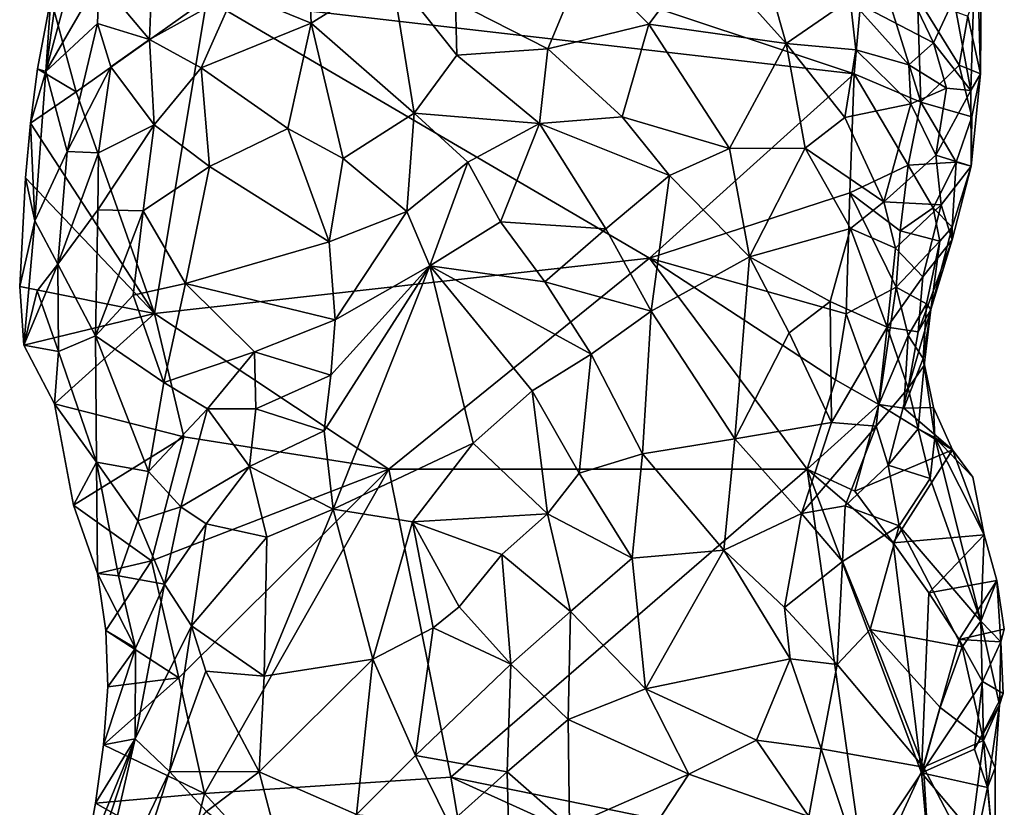
# Model space of a CAD drawing. Units: metres. Extents: x 29.1 to 30.2, y -11.7 to 12.4.
# Drawn here: x 29.4 to 29.8, y 4.4 to 4.7 of the extents above; entities that cross this region are included whole.
import ezdxf

# ---------------------------------------------------------------- set-up
doc = ezdxf.new("R2010")
doc.units = ezdxf.units.M

msp = doc.modelspace()

# ---------------------------------------------------------------- linework, layer by layer
at = {"layer": '1'}
for points in [[(29.39039, 4.74062, -1.54616), (29.38812, 4.70767, -1.49897), (29.39969, 4.79128, -1.51946)], [(29.39969, 4.79128, -1.51946), (29.38812, 4.70767, -1.49897), (29.40316, 4.76299, -1.47156)], [(29.46037, 4.74035, -1.55746), (29.52001, 4.78365, -1.56503), (29.75099, 4.70654, -1.58221)], [(29.75099, 4.70654, -1.58221), (29.52001, 4.78365, -1.56503), (29.75686, 4.77103, -1.58076)], [(29.79572, 4.74026, -1.48745), (29.80333, 4.6991, -1.49855), (29.80586, 4.77814, -1.53264)], [(29.80586, 4.77814, -1.53264), (29.80333, 4.6991, -1.49855), (29.80777, 4.70659, -1.52713)], [(29.80586, 4.77814, -1.53264), (29.80777, 4.70659, -1.52713), (29.80806, 4.74807, -1.54405)], [(29.75099, 4.70654, -1.58221), (29.75686, 4.77103, -1.58076), (29.78089, 4.69388, -1.57669)], [(29.78089, 4.69388, -1.57669), (29.75686, 4.77103, -1.58076), (29.77944, 4.74094, -1.57861)], [(29.40316, 4.76299, -1.47156), (29.38812, 4.70767, -1.49897), (29.41201, 4.74898, -1.44695)], [(29.41201, 4.74898, -1.44695), (29.43466, 4.72201, -1.41756), (29.43624, 4.76106, -1.41719)], [(29.43624, 4.76106, -1.41719), (29.43466, 4.72201, -1.41756), (29.47297, 4.74348, -1.3908)], [(29.63013, 4.75775, -1.40077), (29.65881, 4.7289, -1.40717), (29.68334, 4.76163, -1.41953)], [(29.68334, 4.76163, -1.41953), (29.65881, 4.7289, -1.40717), (29.72054, 4.72015, -1.4166)], [(29.70792, 4.76453, -1.42919), (29.68334, 4.76163, -1.41953), (29.72054, 4.72015, -1.4166)], [(29.70792, 4.76453, -1.42919), (29.72054, 4.72015, -1.4166), (29.74929, 4.74015, -1.43722)], [(29.47297, 4.74348, -1.3908), (29.50725, 4.72933, -1.3825), (29.50595, 4.75986, -1.37629)], [(29.50595, 4.75986, -1.37629), (29.50725, 4.72933, -1.3825), (29.54329, 4.75191, -1.37513)], [(29.63013, 4.75775, -1.40077), (29.57206, 4.73899, -1.38515), (29.61354, 4.71777, -1.39893)], [(29.63013, 4.75775, -1.40077), (29.61354, 4.71777, -1.39893), (29.65881, 4.7289, -1.40717)], [(29.76876, 4.75816, -1.45948), (29.74929, 4.74015, -1.43722), (29.78668, 4.72052, -1.46761)], [(29.76876, 4.75816, -1.45948), (29.78668, 4.72052, -1.46761), (29.79572, 4.74026, -1.48745)], [(29.54329, 4.75191, -1.37513), (29.50725, 4.72933, -1.3825), (29.55344, 4.68886, -1.39567)], [(29.54329, 4.75191, -1.37513), (29.55344, 4.68886, -1.39567), (29.57265, 4.71497, -1.39258)], [(29.57206, 4.73899, -1.38515), (29.54329, 4.75191, -1.37513), (29.57265, 4.71497, -1.39258)], [(29.38812, 4.70767, -1.49897), (29.41126, 4.72924, -1.44501), (29.41201, 4.74898, -1.44695)], [(29.41201, 4.74898, -1.44695), (29.41126, 4.72924, -1.44501), (29.43466, 4.72201, -1.41756)], [(29.80777, 4.70659, -1.52713), (29.802, 4.7325, -1.56471), (29.80806, 4.74807, -1.54405)], [(29.43466, 4.72201, -1.41756), (29.45791, 4.70923, -1.40304), (29.47297, 4.74348, -1.3908)], [(29.47297, 4.74348, -1.3908), (29.45791, 4.70923, -1.40304), (29.50725, 4.72933, -1.3825)], [(29.39039, 4.74062, -1.54616), (29.38438, 4.70889, -1.54257), (29.38812, 4.70767, -1.49897)], [(29.38438, 4.70889, -1.54257), (29.39039, 4.74062, -1.54616), (29.40175, 4.69857, -1.54856)], [(29.40175, 4.69857, -1.54856), (29.39039, 4.74062, -1.54616), (29.46037, 4.74035, -1.55746)], [(29.43692, 4.599, -1.55185), (29.40175, 4.69857, -1.54856), (29.46037, 4.74035, -1.55746)], [(29.43692, 4.599, -1.55185), (29.46037, 4.74035, -1.55746), (29.6591, 4.62387, -1.57229)], [(29.6591, 4.62387, -1.57229), (29.46037, 4.74035, -1.55746), (29.75099, 4.70654, -1.58221)], [(29.57206, 4.73899, -1.38515), (29.57265, 4.71497, -1.39258), (29.61354, 4.71777, -1.39893)], [(29.72054, 4.72015, -1.4166), (29.75183, 4.71734, -1.43201), (29.74929, 4.74015, -1.43722)], [(29.74929, 4.74015, -1.43722), (29.75183, 4.71734, -1.43201), (29.77561, 4.71058, -1.45102)], [(29.74929, 4.74015, -1.43722), (29.77561, 4.71058, -1.45102), (29.78668, 4.72052, -1.46761)], [(29.78089, 4.69388, -1.57669), (29.77944, 4.74094, -1.57861), (29.79822, 4.7105, -1.56888)], [(29.79822, 4.7105, -1.56888), (29.77944, 4.74094, -1.57861), (29.802, 4.7325, -1.56471)], [(29.79572, 4.74026, -1.48745), (29.78668, 4.72052, -1.46761), (29.80333, 4.6991, -1.49855)], [(29.79822, 4.7105, -1.56888), (29.802, 4.7325, -1.56471), (29.80777, 4.70659, -1.52713)], [(29.38812, 4.70767, -1.49897), (29.39766, 4.67178, -1.46941), (29.41126, 4.72924, -1.44501)], [(29.41126, 4.72924, -1.44501), (29.39766, 4.67178, -1.46941), (29.41729, 4.70971, -1.43682)], [(29.41126, 4.72924, -1.44501), (29.41729, 4.70971, -1.43682), (29.43466, 4.72201, -1.41756)], [(29.50725, 4.72933, -1.3825), (29.45791, 4.70923, -1.40304), (29.49675, 4.68208, -1.39917)], [(29.49675, 4.68208, -1.39917), (29.5216, 4.66851, -1.40057), (29.50725, 4.72933, -1.3825)], [(29.55344, 4.68886, -1.39567), (29.50725, 4.72933, -1.3825), (29.5216, 4.66851, -1.40057)], [(29.61354, 4.71777, -1.39893), (29.64682, 4.68726, -1.39468), (29.65881, 4.7289, -1.40717)], [(29.64682, 4.68726, -1.39468), (29.69512, 4.67309, -1.39463), (29.65881, 4.7289, -1.40717)], [(29.65881, 4.7289, -1.40717), (29.69512, 4.67309, -1.39463), (29.72054, 4.72015, -1.4166)], [(29.41729, 4.70971, -1.43682), (29.43682, 4.68368, -1.42035), (29.43466, 4.72201, -1.41756)], [(29.43466, 4.72201, -1.41756), (29.43682, 4.68368, -1.42035), (29.45791, 4.70923, -1.40304)], [(29.60969, 4.68425, -1.39617), (29.61354, 4.71777, -1.39893), (29.57265, 4.71497, -1.39258)], [(29.60969, 4.68425, -1.39617), (29.64682, 4.68726, -1.39468), (29.61354, 4.71777, -1.39893)], [(29.69512, 4.67309, -1.39463), (29.72897, 4.67325, -1.40717), (29.72054, 4.72015, -1.4166)], [(29.74687, 4.68699, -1.42083), (29.75183, 4.71734, -1.43201), (29.72054, 4.72015, -1.4166)], [(29.72897, 4.67325, -1.40717), (29.74687, 4.68699, -1.42083), (29.72054, 4.72015, -1.4166)], [(29.77653, 4.69312, -1.44766), (29.75183, 4.71734, -1.43201), (29.74687, 4.68699, -1.42083)], [(29.75183, 4.71734, -1.43201), (29.77653, 4.69312, -1.44766), (29.77561, 4.71058, -1.45102)], [(29.78668, 4.72052, -1.46761), (29.77561, 4.71058, -1.45102), (29.79253, 4.70016, -1.47314)], [(29.78668, 4.72052, -1.46761), (29.79253, 4.70016, -1.47314), (29.80333, 4.6991, -1.49855)], [(29.57265, 4.71497, -1.39258), (29.55344, 4.68886, -1.39567), (29.60969, 4.68425, -1.39617)], [(29.38121, 4.68444, -1.54059), (29.38812, 4.70767, -1.49897), (29.38438, 4.70889, -1.54257)], [(29.38121, 4.68444, -1.54059), (29.38438, 4.70889, -1.54257), (29.40175, 4.69857, -1.54856)], [(29.39766, 4.67178, -1.46941), (29.41175, 4.67108, -1.44624), (29.41729, 4.70971, -1.43682)], [(29.41729, 4.70971, -1.43682), (29.41175, 4.67108, -1.44624), (29.43682, 4.68368, -1.42035)], [(29.43682, 4.68368, -1.42035), (29.46155, 4.66497, -1.41195), (29.45791, 4.70923, -1.40304)], [(29.45791, 4.70923, -1.40304), (29.46155, 4.66497, -1.41195), (29.49675, 4.68208, -1.39917)], [(29.77561, 4.71058, -1.45102), (29.77653, 4.69312, -1.44766), (29.79253, 4.70016, -1.47314)], [(29.80381, 4.68732, -1.55173), (29.78089, 4.69388, -1.57669), (29.79822, 4.7105, -1.56888)], [(29.80381, 4.68732, -1.55173), (29.79822, 4.7105, -1.56888), (29.80777, 4.70659, -1.52713)], [(29.38121, 4.68444, -1.54059), (29.38315, 4.6406, -1.51071), (29.38812, 4.70767, -1.49897)], [(29.38315, 4.6406, -1.51071), (29.39766, 4.67178, -1.46941), (29.38812, 4.70767, -1.49897)], [(29.74913, 4.65314, -1.5795), (29.6591, 4.62387, -1.57229), (29.75099, 4.70654, -1.58221)], [(29.77523, 4.66556, -1.57547), (29.74913, 4.65314, -1.5795), (29.75099, 4.70654, -1.58221)], [(29.77523, 4.66556, -1.57547), (29.75099, 4.70654, -1.58221), (29.78089, 4.69388, -1.57669)], [(29.80333, 4.6991, -1.49855), (29.8035, 4.66515, -1.51705), (29.80777, 4.70659, -1.52713)], [(29.80777, 4.70659, -1.52713), (29.8035, 4.66515, -1.51705), (29.80381, 4.68732, -1.55173)], [(29.77653, 4.69312, -1.44766), (29.78772, 4.67011, -1.46195), (29.79253, 4.70016, -1.47314)], [(29.78772, 4.67011, -1.46195), (29.80333, 4.6991, -1.49855), (29.79253, 4.70016, -1.47314)], [(29.78772, 4.67011, -1.46195), (29.8035, 4.66515, -1.51705), (29.80333, 4.6991, -1.49855)], [(29.43692, 4.599, -1.55185), (29.38121, 4.68444, -1.54059), (29.40175, 4.69857, -1.54856)], [(29.77653, 4.69312, -1.44766), (29.74687, 4.68699, -1.42083), (29.7644, 4.64912, -1.42928)], [(29.78772, 4.67011, -1.46195), (29.77653, 4.69312, -1.44766), (29.7644, 4.64912, -1.42928)], [(29.79685, 4.66693, -1.55816), (29.77523, 4.66556, -1.57547), (29.78089, 4.69388, -1.57669)], [(29.80381, 4.68732, -1.55173), (29.79685, 4.66693, -1.55816), (29.78089, 4.69388, -1.57669)], [(29.5216, 4.66851, -1.40057), (29.5502, 4.64478, -1.39952), (29.55344, 4.68886, -1.39567)], [(29.5502, 4.64478, -1.39952), (29.57752, 4.6669, -1.3959), (29.55344, 4.68886, -1.39567)], [(29.57752, 4.6669, -1.3959), (29.60969, 4.68425, -1.39617), (29.55344, 4.68886, -1.39567)], [(29.64682, 4.68726, -1.39468), (29.60969, 4.68425, -1.39617), (29.66805, 4.66101, -1.38698)], [(29.64682, 4.68726, -1.39468), (29.66805, 4.66101, -1.38698), (29.69512, 4.67309, -1.39463)], [(29.74687, 4.68699, -1.42083), (29.72897, 4.67325, -1.40717), (29.7644, 4.64912, -1.42928)], [(29.79685, 4.66693, -1.55816), (29.80381, 4.68732, -1.55173), (29.8035, 4.66515, -1.51705)], [(29.38121, 4.68444, -1.54059), (29.379, 4.65995, -1.5397), (29.38315, 4.6406, -1.51071)], [(29.379, 4.65995, -1.5397), (29.38121, 4.68444, -1.54059), (29.43692, 4.599, -1.55185)], [(29.41175, 4.67108, -1.44624), (29.41148, 4.64559, -1.45117), (29.43682, 4.68368, -1.42035)], [(29.43682, 4.68368, -1.42035), (29.41148, 4.64559, -1.45117), (29.43183, 4.64504, -1.43186)], [(29.43682, 4.68368, -1.42035), (29.43183, 4.64504, -1.43186), (29.46155, 4.66497, -1.41195)], [(29.49675, 4.68208, -1.39917), (29.46155, 4.66497, -1.41195), (29.51537, 4.63119, -1.4068)], [(29.49675, 4.68208, -1.39917), (29.51537, 4.63119, -1.4068), (29.5216, 4.66851, -1.40057)], [(29.57752, 4.6669, -1.3959), (29.59232, 4.64018, -1.38898), (29.60969, 4.68425, -1.39617)], [(29.60969, 4.68425, -1.39617), (29.59232, 4.64018, -1.38898), (29.63952, 4.63691, -1.37955)], [(29.60969, 4.68425, -1.39617), (29.63952, 4.63691, -1.37955), (29.66805, 4.66101, -1.38698)], [(29.66805, 4.66101, -1.38698), (29.70405, 4.62447, -1.38593), (29.69512, 4.67309, -1.39463)], [(29.69512, 4.67309, -1.39463), (29.70405, 4.62447, -1.38593), (29.72897, 4.67325, -1.40717)], [(29.72897, 4.67325, -1.40717), (29.70405, 4.62447, -1.38593), (29.74934, 4.63706, -1.41466)], [(29.72897, 4.67325, -1.40717), (29.74934, 4.63706, -1.41466), (29.7644, 4.64912, -1.42928)], [(29.39766, 4.67178, -1.46941), (29.38315, 4.6406, -1.51071), (29.3935, 4.62114, -1.48667)], [(29.39766, 4.67178, -1.46941), (29.3935, 4.62114, -1.48667), (29.41175, 4.67108, -1.44624)], [(29.41175, 4.67108, -1.44624), (29.3935, 4.62114, -1.48667), (29.41148, 4.64559, -1.45117)], [(29.5216, 4.66851, -1.40057), (29.51537, 4.63119, -1.4068), (29.5502, 4.64478, -1.39952)], [(29.79004, 4.64777, -1.46906), (29.78772, 4.67011, -1.46195), (29.7644, 4.64912, -1.42928)], [(29.78772, 4.67011, -1.46195), (29.79004, 4.64777, -1.46906), (29.8035, 4.66515, -1.51705)], [(29.43183, 4.64504, -1.43186), (29.45084, 4.61237, -1.43167), (29.46155, 4.66497, -1.41195)], [(29.46155, 4.66497, -1.41195), (29.45084, 4.61237, -1.43167), (29.51537, 4.63119, -1.4068)], [(29.5502, 4.64478, -1.39952), (29.56054, 4.62041, -1.39298), (29.57752, 4.6669, -1.3959)], [(29.57752, 4.6669, -1.3959), (29.56054, 4.62041, -1.39298), (29.59232, 4.64018, -1.38898)], [(29.77174, 4.63615, -1.57252), (29.74913, 4.65314, -1.5795), (29.77523, 4.66556, -1.57547)], [(29.77174, 4.63615, -1.57252), (29.77523, 4.66556, -1.57547), (29.78652, 4.64645, -1.56341)], [(29.78652, 4.64645, -1.56341), (29.77523, 4.66556, -1.57547), (29.79685, 4.66693, -1.55816)], [(29.78652, 4.64645, -1.56341), (29.79685, 4.66693, -1.55816), (29.79499, 4.63776, -1.53961)], [(29.79004, 4.64777, -1.46906), (29.79499, 4.63201, -1.50598), (29.8035, 4.66515, -1.51705)], [(29.79499, 4.63776, -1.53961), (29.79685, 4.66693, -1.55816), (29.8035, 4.66515, -1.51705)], [(29.79499, 4.63201, -1.50598), (29.79499, 4.63776, -1.53961), (29.8035, 4.66515, -1.51705)], [(29.379, 4.65995, -1.5397), (29.3764, 4.61112, -1.54207), (29.38315, 4.6406, -1.51071)], [(29.3764, 4.61112, -1.54207), (29.379, 4.65995, -1.5397), (29.43692, 4.599, -1.55185)], [(29.63952, 4.63691, -1.37955), (29.65987, 4.60001, -1.37044), (29.66805, 4.66101, -1.38698)], [(29.66805, 4.66101, -1.38698), (29.65987, 4.60001, -1.37044), (29.70405, 4.62447, -1.38593)], [(29.74737, 4.59877, -1.57629), (29.6591, 4.62387, -1.57229), (29.74913, 4.65314, -1.5795)], [(29.74737, 4.59877, -1.57629), (29.74913, 4.65314, -1.5795), (29.76994, 4.6108, -1.57144)], [(29.76994, 4.6108, -1.57144), (29.74913, 4.65314, -1.5795), (29.77174, 4.63615, -1.57252)], [(29.74934, 4.63706, -1.41466), (29.76965, 4.62823, -1.43511), (29.7644, 4.64912, -1.42928)], [(29.76965, 4.62823, -1.43511), (29.79004, 4.64777, -1.46906), (29.7644, 4.64912, -1.42928)], [(29.76965, 4.62823, -1.43511), (29.78185, 4.61548, -1.45945), (29.79004, 4.64777, -1.46906)], [(29.77174, 4.63615, -1.57252), (29.78652, 4.64645, -1.56341), (29.78947, 4.63142, -1.55273)], [(29.79004, 4.64777, -1.46906), (29.78185, 4.61548, -1.45945), (29.79499, 4.63201, -1.50598)], [(29.78947, 4.63142, -1.55273), (29.78652, 4.64645, -1.56341), (29.79499, 4.63776, -1.53961)], [(29.41148, 4.64559, -1.45117), (29.3935, 4.62114, -1.48667), (29.41045, 4.58897, -1.47117)], [(29.41148, 4.64559, -1.45117), (29.41045, 4.58897, -1.47117), (29.43183, 4.64504, -1.43186)], [(29.43183, 4.64504, -1.43186), (29.41045, 4.58897, -1.47117), (29.42727, 4.60724, -1.44746)], [(29.43183, 4.64504, -1.43186), (29.42727, 4.60724, -1.44746), (29.45084, 4.61237, -1.43167)], [(29.51537, 4.63119, -1.4068), (29.51798, 4.59614, -1.4066), (29.5502, 4.64478, -1.39952)], [(29.51798, 4.59614, -1.4066), (29.56054, 4.62041, -1.39298), (29.5502, 4.64478, -1.39952)], [(29.38315, 4.6406, -1.51071), (29.3764, 4.61112, -1.54207), (29.37827, 4.58467, -1.54068)], [(29.37827, 4.58467, -1.54068), (29.3935, 4.62114, -1.48667), (29.38315, 4.6406, -1.51071)], [(29.59232, 4.64018, -1.38898), (29.56054, 4.62041, -1.39298), (29.61218, 4.61321, -1.37531)], [(29.59232, 4.64018, -1.38898), (29.61218, 4.61321, -1.37531), (29.63952, 4.63691, -1.37955)], [(29.70405, 4.62447, -1.38593), (29.74026, 4.60439, -1.40543), (29.74934, 4.63706, -1.41466)], [(29.74934, 4.63706, -1.41466), (29.74026, 4.60439, -1.40543), (29.76579, 4.59277, -1.43288)], [(29.76965, 4.62823, -1.43511), (29.74934, 4.63706, -1.41466), (29.76579, 4.59277, -1.43288)], [(29.78546, 4.60078, -1.51227), (29.78947, 4.63142, -1.55273), (29.79499, 4.63776, -1.53961)], [(29.79499, 4.63201, -1.50598), (29.78546, 4.60078, -1.51227), (29.79499, 4.63776, -1.53961)], [(29.63952, 4.63691, -1.37955), (29.61218, 4.61321, -1.37531), (29.65987, 4.60001, -1.37044)], [(29.76994, 4.6108, -1.57144), (29.77174, 4.63615, -1.57252), (29.78947, 4.63142, -1.55273)], [(29.45084, 4.61237, -1.43167), (29.51798, 4.59614, -1.4066), (29.51537, 4.63119, -1.4068)], [(29.76965, 4.62823, -1.43511), (29.76579, 4.59277, -1.43288), (29.78185, 4.61548, -1.45945)], [(29.76994, 4.6108, -1.57144), (29.78947, 4.63142, -1.55273), (29.78351, 4.60325, -1.5516)], [(29.78185, 4.61548, -1.45945), (29.7798, 4.59069, -1.46856), (29.79499, 4.63201, -1.50598)], [(29.7798, 4.59069, -1.46856), (29.78546, 4.60078, -1.51227), (29.79499, 4.63201, -1.50598)], [(29.78351, 4.60325, -1.5516), (29.78947, 4.63142, -1.55273), (29.78546, 4.60078, -1.51227)], [(29.54213, 4.52904, -1.56391), (29.43692, 4.599, -1.55185), (29.6591, 4.62387, -1.57229)], [(29.54213, 4.52904, -1.56391), (29.6591, 4.62387, -1.57229), (29.72999, 4.52906, -1.57536)], [(29.72999, 4.52906, -1.57536), (29.6591, 4.62387, -1.57229), (29.74265, 4.56917, -1.57608)], [(29.74265, 4.56917, -1.57608), (29.6591, 4.62387, -1.57229), (29.74737, 4.59877, -1.57629)], [(29.65987, 4.60001, -1.37044), (29.69742, 4.5427, -1.37633), (29.70405, 4.62447, -1.38593)], [(29.70405, 4.62447, -1.38593), (29.69742, 4.5427, -1.37633), (29.72183, 4.59032, -1.39231)], [(29.70405, 4.62447, -1.38593), (29.72183, 4.59032, -1.39231), (29.74026, 4.60439, -1.40543)], [(29.37827, 4.58467, -1.54068), (29.38424, 4.60918, -1.51202), (29.3935, 4.62114, -1.48667)], [(29.3935, 4.62114, -1.48667), (29.38424, 4.60918, -1.51202), (29.39385, 4.58192, -1.49989)], [(29.3935, 4.62114, -1.48667), (29.39385, 4.58192, -1.49989), (29.41045, 4.58897, -1.47117)], [(29.51606, 4.57128, -1.40359), (29.51314, 4.54627, -1.39707), (29.56054, 4.62041, -1.39298)], [(29.51314, 4.54627, -1.39707), (29.51716, 4.51114, -1.38013), (29.56054, 4.62041, -1.39298)], [(29.51798, 4.59614, -1.4066), (29.51606, 4.57128, -1.40359), (29.56054, 4.62041, -1.39298)], [(29.56054, 4.62041, -1.39298), (29.51716, 4.51114, -1.38013), (29.58002, 4.54076, -1.36278)], [(29.56054, 4.62041, -1.39298), (29.58002, 4.54076, -1.36278), (29.60651, 4.56418, -1.36273)], [(29.56054, 4.62041, -1.39298), (29.60651, 4.56418, -1.36273), (29.63292, 4.58067, -1.36427)], [(29.61218, 4.61321, -1.37531), (29.56054, 4.62041, -1.39298), (29.63292, 4.58067, -1.36427)], [(29.76579, 4.59277, -1.43288), (29.7798, 4.59069, -1.46856), (29.78185, 4.61548, -1.45945)], [(29.3764, 4.61112, -1.54207), (29.43692, 4.599, -1.55185), (29.37827, 4.58467, -1.54068)], [(29.45084, 4.61237, -1.43167), (29.42727, 4.60724, -1.44746), (29.4411, 4.5679, -1.45148)], [(29.45084, 4.61237, -1.43167), (29.4411, 4.5679, -1.45148), (29.48187, 4.58181, -1.42501)], [(29.45084, 4.61237, -1.43167), (29.48187, 4.58181, -1.42501), (29.51798, 4.59614, -1.4066)], [(29.61218, 4.61321, -1.37531), (29.63292, 4.58067, -1.36427), (29.65987, 4.60001, -1.37044)], [(29.76207, 4.55807, -1.57166), (29.74737, 4.59877, -1.57629), (29.76994, 4.6108, -1.57144)], [(29.76207, 4.55807, -1.57166), (29.76994, 4.6108, -1.57144), (29.77523, 4.58913, -1.56416)], [(29.77523, 4.58913, -1.56416), (29.76994, 4.6108, -1.57144), (29.78351, 4.60325, -1.5516)], [(29.38424, 4.60918, -1.51202), (29.37827, 4.58467, -1.54068), (29.39385, 4.58192, -1.49989)], [(29.42727, 4.60724, -1.44746), (29.41045, 4.58897, -1.47117), (29.4411, 4.5679, -1.45148)], [(29.74026, 4.60439, -1.40543), (29.72183, 4.59032, -1.39231), (29.74087, 4.55002, -1.41015)], [(29.74026, 4.60439, -1.40543), (29.74087, 4.55002, -1.41015), (29.76579, 4.59277, -1.43288)], [(29.78202, 4.57881, -1.54062), (29.77523, 4.58913, -1.56416), (29.78351, 4.60325, -1.5516)], [(29.78202, 4.57881, -1.54062), (29.78351, 4.60325, -1.5516), (29.78546, 4.60078, -1.51227)], [(29.43692, 4.599, -1.55185), (29.39197, 4.55843, -1.51859), (29.37827, 4.58467, -1.54068)], [(29.43692, 4.599, -1.55185), (29.45015, 4.54363, -1.55209), (29.39197, 4.55843, -1.51859)], [(29.45015, 4.54363, -1.55209), (29.43692, 4.599, -1.55185), (29.54213, 4.52904, -1.56391)], [(29.63292, 4.58067, -1.36427), (29.65597, 4.53599, -1.36196), (29.65987, 4.60001, -1.37044)], [(29.65987, 4.60001, -1.37044), (29.65597, 4.53599, -1.36196), (29.69742, 4.5427, -1.37633)], [(29.74265, 4.56917, -1.57608), (29.74737, 4.59877, -1.57629), (29.76207, 4.55807, -1.57166)], [(29.7798, 4.59069, -1.46856), (29.77524, 4.56544, -1.47866), (29.78546, 4.60078, -1.51227)], [(29.77524, 4.56544, -1.47866), (29.78241, 4.57567, -1.51867), (29.78546, 4.60078, -1.51227)], [(29.78241, 4.57567, -1.51867), (29.78202, 4.57881, -1.54062), (29.78546, 4.60078, -1.51227)], [(29.48187, 4.58181, -1.42501), (29.51606, 4.57128, -1.40359), (29.51798, 4.59614, -1.4066)], [(29.76085, 4.5484, -1.4424), (29.76579, 4.59277, -1.43288), (29.74087, 4.55002, -1.41015)], [(29.76579, 4.59277, -1.43288), (29.76085, 4.5484, -1.4424), (29.77524, 4.56544, -1.47866)], [(29.76579, 4.59277, -1.43288), (29.77524, 4.56544, -1.47866), (29.7798, 4.59069, -1.46856)], [(29.39385, 4.58192, -1.49989), (29.41085, 4.53224, -1.5014), (29.41045, 4.58897, -1.47117)], [(29.41045, 4.58897, -1.47117), (29.41085, 4.53224, -1.5014), (29.43419, 4.52793, -1.47158)], [(29.41045, 4.58897, -1.47117), (29.43419, 4.52793, -1.47158), (29.4411, 4.5679, -1.45148)], [(29.72183, 4.59032, -1.39231), (29.69742, 4.5427, -1.37633), (29.74087, 4.55002, -1.41015)], [(29.77326, 4.55645, -1.5658), (29.76207, 4.55807, -1.57166), (29.77523, 4.58913, -1.56416)], [(29.77326, 4.55645, -1.5658), (29.77523, 4.58913, -1.56416), (29.78202, 4.57881, -1.54062)], [(29.39385, 4.58192, -1.49989), (29.37827, 4.58467, -1.54068), (29.39197, 4.55843, -1.51859)], [(29.39385, 4.58192, -1.49989), (29.39197, 4.55843, -1.51859), (29.41085, 4.53224, -1.5014)], [(29.4411, 4.5679, -1.45148), (29.46071, 4.55621, -1.44215), (29.48187, 4.58181, -1.42501)], [(29.48187, 4.58181, -1.42501), (29.46071, 4.55621, -1.44215), (29.48234, 4.55611, -1.42574)], [(29.48187, 4.58181, -1.42501), (29.48234, 4.55611, -1.42574), (29.51606, 4.57128, -1.40359)], [(29.60651, 4.56418, -1.36273), (29.62752, 4.52719, -1.35684), (29.63292, 4.58067, -1.36427)], [(29.63292, 4.58067, -1.36427), (29.62752, 4.52719, -1.35684), (29.65597, 4.53599, -1.36196)], [(29.77326, 4.55645, -1.5658), (29.78202, 4.57881, -1.54062), (29.78661, 4.55678, -1.54746)], [(29.77524, 4.56544, -1.47866), (29.77979, 4.54716, -1.50628), (29.78241, 4.57567, -1.51867)], [(29.78241, 4.57567, -1.51867), (29.77979, 4.54716, -1.50628), (29.78731, 4.54331, -1.53036)], [(29.78202, 4.57881, -1.54062), (29.78241, 4.57567, -1.51867), (29.78731, 4.54331, -1.53036)], [(29.78202, 4.57881, -1.54062), (29.78731, 4.54331, -1.53036), (29.78661, 4.55678, -1.54746)], [(29.48234, 4.55611, -1.42574), (29.51314, 4.54627, -1.39707), (29.51606, 4.57128, -1.40359)], [(29.4411, 4.5679, -1.45148), (29.43419, 4.52793, -1.47158), (29.46071, 4.55621, -1.44215)], [(29.72999, 4.52906, -1.57536), (29.74265, 4.56917, -1.57608), (29.76207, 4.55807, -1.57166)], [(29.58002, 4.54076, -1.36278), (29.6134, 4.50896, -1.35381), (29.60651, 4.56418, -1.36273)], [(29.60651, 4.56418, -1.36273), (29.6134, 4.50896, -1.35381), (29.62752, 4.52719, -1.35684)], [(29.76085, 4.5484, -1.4424), (29.76633, 4.53077, -1.46969), (29.77524, 4.56544, -1.47866)], [(29.77524, 4.56544, -1.47866), (29.76633, 4.53077, -1.46969), (29.77979, 4.54716, -1.50628)], [(29.39197, 4.55843, -1.51859), (29.40061, 4.51293, -1.53817), (29.41085, 4.53224, -1.5014)], [(29.45015, 4.54363, -1.55209), (29.40061, 4.51293, -1.53817), (29.39197, 4.55843, -1.51859)], [(29.75129, 4.51911, -1.575), (29.72999, 4.52906, -1.57536), (29.76207, 4.55807, -1.57166)], [(29.75129, 4.51911, -1.575), (29.76207, 4.55807, -1.57166), (29.79519, 4.53766, -1.55176)], [(29.76207, 4.55807, -1.57166), (29.77326, 4.55645, -1.5658), (29.79519, 4.53766, -1.55176)], [(29.46071, 4.55621, -1.44215), (29.43419, 4.52793, -1.47158), (29.44878, 4.51211, -1.45777)], [(29.46071, 4.55621, -1.44215), (29.44878, 4.51211, -1.45777), (29.47961, 4.53021, -1.42453)], [(29.46071, 4.55621, -1.44215), (29.47961, 4.53021, -1.42453), (29.48234, 4.55611, -1.42574)], [(29.48234, 4.55611, -1.42574), (29.47961, 4.53021, -1.42453), (29.51314, 4.54627, -1.39707)], [(29.77326, 4.55645, -1.5658), (29.78661, 4.55678, -1.54746), (29.79519, 4.53766, -1.55176)], [(29.78661, 4.55678, -1.54746), (29.78731, 4.54331, -1.53036), (29.79519, 4.53766, -1.55176)], [(29.74087, 4.55002, -1.41015), (29.69742, 4.5427, -1.37633), (29.72738, 4.50916, -1.40701)], [(29.72738, 4.50916, -1.40701), (29.76085, 4.5484, -1.4424), (29.74087, 4.55002, -1.41015)], [(29.47961, 4.53021, -1.42453), (29.51716, 4.51114, -1.38013), (29.51314, 4.54627, -1.39707)], [(29.74694, 4.51262, -1.43526), (29.76085, 4.5484, -1.4424), (29.72738, 4.50916, -1.40701)], [(29.76085, 4.5484, -1.4424), (29.74694, 4.51262, -1.43526), (29.76633, 4.53077, -1.46969)], [(29.77979, 4.54716, -1.50628), (29.76633, 4.53077, -1.46969), (29.78508, 4.5248, -1.51276)], [(29.77979, 4.54716, -1.50628), (29.78508, 4.5248, -1.51276), (29.78731, 4.54331, -1.53036)], [(29.43559, 4.48784, -1.54932), (29.40061, 4.51293, -1.53817), (29.45015, 4.54363, -1.55209)], [(29.54213, 4.52904, -1.56391), (29.43559, 4.48784, -1.54932), (29.45015, 4.54363, -1.55209)], [(29.51716, 4.51114, -1.38013), (29.55272, 4.50545, -1.36276), (29.58002, 4.54076, -1.36278)], [(29.58002, 4.54076, -1.36278), (29.55272, 4.50545, -1.36276), (29.6134, 4.50896, -1.35381)], [(29.69742, 4.5427, -1.37633), (29.65597, 4.53599, -1.36196), (29.69253, 4.49269, -1.38038)], [(29.69742, 4.5427, -1.37633), (29.69253, 4.49269, -1.38038), (29.72738, 4.50916, -1.40701)], [(29.78731, 4.54331, -1.53036), (29.78508, 4.5248, -1.51276), (29.80784, 4.46076, -1.5249)], [(29.80437, 4.52542, -1.57446), (29.78731, 4.54331, -1.53036), (29.80942, 4.49962, -1.56017)], [(29.78731, 4.54331, -1.53036), (29.80437, 4.52542, -1.57446), (29.79519, 4.53766, -1.55176)], [(29.80942, 4.49962, -1.56017), (29.78731, 4.54331, -1.53036), (29.80784, 4.46076, -1.5249)], [(29.62752, 4.52719, -1.35684), (29.6513, 4.48903, -1.36111), (29.65597, 4.53599, -1.36196)], [(29.65597, 4.53599, -1.36196), (29.6513, 4.48903, -1.36111), (29.69253, 4.49269, -1.38038)], [(29.76851, 4.49596, -1.57426), (29.75129, 4.51911, -1.575), (29.79519, 4.53766, -1.55176)], [(29.80942, 4.49962, -1.56017), (29.76851, 4.49596, -1.57426), (29.79519, 4.53766, -1.55176)], [(29.79519, 4.53766, -1.55176), (29.80437, 4.52542, -1.57446), (29.80942, 4.49962, -1.56017)], [(29.40061, 4.51293, -1.53817), (29.41134, 4.48215, -1.53524), (29.41085, 4.53224, -1.5014)], [(29.43419, 4.52793, -1.47158), (29.41085, 4.53224, -1.5014), (29.4294, 4.50577, -1.48464)], [(29.41085, 4.53224, -1.5014), (29.41134, 4.48215, -1.53524), (29.42079, 4.48116, -1.5113)], [(29.41085, 4.53224, -1.5014), (29.42079, 4.48116, -1.5113), (29.4294, 4.50577, -1.48464)], [(29.43419, 4.52793, -1.47158), (29.4294, 4.50577, -1.48464), (29.44878, 4.51211, -1.45777)], [(29.54213, 4.52904, -1.56391), (29.44789, 4.43538, -1.5504), (29.43559, 4.48784, -1.54932)], [(29.54213, 4.52904, -1.56391), (29.45937, 4.38334, -1.55154), (29.44789, 4.43538, -1.5504)], [(29.44878, 4.51211, -1.45777), (29.46013, 4.50453, -1.44296), (29.47961, 4.53021, -1.42453)], [(29.57002, 4.39078, -1.56426), (29.45937, 4.38334, -1.55154), (29.54213, 4.52904, -1.56391)], [(29.47961, 4.53021, -1.42453), (29.46013, 4.50453, -1.44296), (29.4874, 4.49849, -1.40374)], [(29.47961, 4.53021, -1.42453), (29.4874, 4.49849, -1.40374), (29.51716, 4.51114, -1.38013)], [(29.57002, 4.39078, -1.56426), (29.54213, 4.52904, -1.56391), (29.72999, 4.52906, -1.57536)], [(29.75471, 4.353, -1.57816), (29.57002, 4.39078, -1.56426), (29.72999, 4.52906, -1.57536)], [(29.62752, 4.52719, -1.35684), (29.6134, 4.50896, -1.35381), (29.6513, 4.48903, -1.36111)], [(29.75471, 4.353, -1.57816), (29.72999, 4.52906, -1.57536), (29.78129, 4.39262, -1.57534)], [(29.72999, 4.52906, -1.57536), (29.75129, 4.51911, -1.575), (29.76851, 4.49596, -1.57426)], [(29.78129, 4.39262, -1.57534), (29.72999, 4.52906, -1.57536), (29.76851, 4.49596, -1.57426)], [(29.74694, 4.51262, -1.43526), (29.77117, 4.50356, -1.48305), (29.76633, 4.53077, -1.46969)], [(29.76633, 4.53077, -1.46969), (29.77117, 4.50356, -1.48305), (29.78508, 4.5248, -1.51276)], [(29.78508, 4.5248, -1.51276), (29.77117, 4.50356, -1.48305), (29.80784, 4.46076, -1.5249)], [(29.41134, 4.48215, -1.53524), (29.40061, 4.51293, -1.53817), (29.43559, 4.48784, -1.54932)], [(29.4294, 4.50577, -1.48464), (29.44148, 4.47742, -1.46731), (29.44878, 4.51211, -1.45777)], [(29.44878, 4.51211, -1.45777), (29.44148, 4.47742, -1.46731), (29.46013, 4.50453, -1.44296)], [(29.4874, 4.49849, -1.40374), (29.48612, 4.43607, -1.38193), (29.51716, 4.51114, -1.38013)], [(29.48612, 4.43607, -1.38193), (29.53499, 4.44371, -1.35934), (29.51716, 4.51114, -1.38013)], [(29.51716, 4.51114, -1.38013), (29.53499, 4.44371, -1.35934), (29.55272, 4.50545, -1.36276)], [(29.55272, 4.50545, -1.36276), (29.5928, 4.49079, -1.3531), (29.6134, 4.50896, -1.35381)], [(29.5928, 4.49079, -1.3531), (29.62375, 4.46508, -1.35589), (29.6134, 4.50896, -1.35381)], [(29.6134, 4.50896, -1.35381), (29.62375, 4.46508, -1.35589), (29.6513, 4.48903, -1.36111)], [(29.69253, 4.49269, -1.38038), (29.71976, 4.46689, -1.41356), (29.72738, 4.50916, -1.40701)], [(29.71976, 4.46689, -1.41356), (29.74574, 4.48764, -1.44375), (29.72738, 4.50916, -1.40701)], [(29.74574, 4.48764, -1.44375), (29.74694, 4.51262, -1.43526), (29.72738, 4.50916, -1.40701)], [(29.74694, 4.51262, -1.43526), (29.74574, 4.48764, -1.44375), (29.77117, 4.50356, -1.48305)], [(29.4294, 4.50577, -1.48464), (29.42079, 4.48116, -1.5113), (29.44148, 4.47742, -1.46731)], [(29.44148, 4.47742, -1.46731), (29.45354, 4.45863, -1.43502), (29.46013, 4.50453, -1.44296)], [(29.46013, 4.50453, -1.44296), (29.45354, 4.45863, -1.43502), (29.4874, 4.49849, -1.40374)], [(29.53499, 4.44371, -1.35934), (29.56199, 4.45779, -1.35458), (29.55272, 4.50545, -1.36276)], [(29.55272, 4.50545, -1.36276), (29.56199, 4.45779, -1.35458), (29.57362, 4.46719, -1.35411)], [(29.55272, 4.50545, -1.36276), (29.57362, 4.46719, -1.35411), (29.5928, 4.49079, -1.3531)], [(29.74574, 4.48764, -1.44375), (29.75819, 4.45707, -1.45819), (29.77117, 4.50356, -1.48305)], [(29.77117, 4.50356, -1.48305), (29.75819, 4.45707, -1.45819), (29.79951, 4.44922, -1.5027)], [(29.80784, 4.46076, -1.5249), (29.77117, 4.50356, -1.48305), (29.79951, 4.44922, -1.5027)], [(29.45354, 4.45863, -1.43502), (29.48612, 4.43607, -1.38193), (29.4874, 4.49849, -1.40374)], [(29.78453, 4.47354, -1.57305), (29.76851, 4.49596, -1.57426), (29.80942, 4.49962, -1.56017)], [(29.78129, 4.39262, -1.57534), (29.76851, 4.49596, -1.57426), (29.78453, 4.47354, -1.57305)], [(29.78453, 4.47354, -1.57305), (29.80942, 4.49962, -1.56017), (29.81513, 4.47912, -1.5656)], [(29.81513, 4.47912, -1.5656), (29.80942, 4.49962, -1.56017), (29.80784, 4.46076, -1.5249)], [(29.6513, 4.48903, -1.36111), (29.65741, 4.43042, -1.37384), (29.69253, 4.49269, -1.38038)], [(29.65741, 4.43042, -1.37384), (29.72232, 4.44388, -1.41997), (29.69253, 4.49269, -1.38038)], [(29.69253, 4.49269, -1.38038), (29.72232, 4.44388, -1.41997), (29.71976, 4.46689, -1.41356)], [(29.41509, 4.45663, -1.54021), (29.41134, 4.48215, -1.53524), (29.43559, 4.48784, -1.54932)], [(29.44789, 4.43538, -1.5504), (29.41509, 4.45663, -1.54021), (29.43559, 4.48784, -1.54932)], [(29.57362, 4.46719, -1.35411), (29.59692, 4.4415, -1.35402), (29.5928, 4.49079, -1.3531)], [(29.5928, 4.49079, -1.3531), (29.59692, 4.4415, -1.35402), (29.62375, 4.46508, -1.35589)], [(29.62375, 4.46508, -1.35589), (29.65741, 4.43042, -1.37384), (29.6513, 4.48903, -1.36111)], [(29.74341, 4.44128, -1.44113), (29.74574, 4.48764, -1.44375), (29.71976, 4.46689, -1.41356)], [(29.74574, 4.48764, -1.44375), (29.74341, 4.44128, -1.44113), (29.75819, 4.45707, -1.45819)], [(29.41134, 4.48215, -1.53524), (29.41509, 4.45663, -1.54021), (29.42842, 4.44866, -1.49488)], [(29.42079, 4.48116, -1.5113), (29.41134, 4.48215, -1.53524), (29.42842, 4.44866, -1.49488)], [(29.42079, 4.48116, -1.5113), (29.42842, 4.44866, -1.49488), (29.44148, 4.47742, -1.46731)], [(29.79814, 4.45261, -1.5702), (29.78453, 4.47354, -1.57305), (29.81513, 4.47912, -1.5656)], [(29.79814, 4.45261, -1.5702), (29.81513, 4.47912, -1.5656), (29.81843, 4.45718, -1.57256)], [(29.81513, 4.47912, -1.5656), (29.80784, 4.46076, -1.5249), (29.81691, 4.45144, -1.55231)], [(29.81843, 4.45718, -1.57256), (29.81513, 4.47912, -1.5656), (29.81691, 4.45144, -1.55231)], [(29.42842, 4.44866, -1.49488), (29.42819, 4.40797, -1.46243), (29.44148, 4.47742, -1.46731)], [(29.44148, 4.47742, -1.46731), (29.42819, 4.40797, -1.46243), (29.45354, 4.45863, -1.43502)], [(29.78129, 4.39262, -1.57534), (29.78453, 4.47354, -1.57305), (29.79814, 4.45261, -1.5702)], [(29.56199, 4.45779, -1.35458), (29.59692, 4.4415, -1.35402), (29.57362, 4.46719, -1.35411)], [(29.59692, 4.4415, -1.35402), (29.6226, 4.41666, -1.36292), (29.62375, 4.46508, -1.35589)], [(29.6226, 4.41666, -1.36292), (29.65741, 4.43042, -1.37384), (29.62375, 4.46508, -1.35589)], [(29.72232, 4.44388, -1.41997), (29.74341, 4.44128, -1.44113), (29.71976, 4.46689, -1.41356)], [(29.79951, 4.44922, -1.5027), (29.80905, 4.40713, -1.50639), (29.80784, 4.46076, -1.5249)], [(29.80784, 4.46076, -1.5249), (29.80905, 4.40713, -1.50639), (29.81621, 4.42314, -1.53937)], [(29.80784, 4.46076, -1.5249), (29.81621, 4.42314, -1.53937), (29.81691, 4.45144, -1.55231)], [(29.4159, 4.43124, -1.54338), (29.42842, 4.44866, -1.49488), (29.41509, 4.45663, -1.54021)], [(29.44789, 4.43538, -1.5504), (29.4159, 4.43124, -1.54338), (29.41509, 4.45663, -1.54021)], [(29.45354, 4.45863, -1.43502), (29.42819, 4.40797, -1.46243), (29.44366, 4.3933, -1.41813)], [(29.45354, 4.45863, -1.43502), (29.44366, 4.3933, -1.41813), (29.45996, 4.4383, -1.41189)], [(29.45354, 4.45863, -1.43502), (29.45996, 4.4383, -1.41189), (29.48612, 4.43607, -1.38193)], [(29.53499, 4.44371, -1.35934), (29.55402, 4.40048, -1.35611), (29.56199, 4.45779, -1.35458)], [(29.56199, 4.45779, -1.35458), (29.55402, 4.40048, -1.35611), (29.59692, 4.4415, -1.35402)], [(29.74341, 4.44128, -1.44113), (29.78212, 4.39515, -1.46037), (29.75819, 4.45707, -1.45819)], [(29.75819, 4.45707, -1.45819), (29.78212, 4.39515, -1.46037), (29.7897, 4.42196, -1.47834)], [(29.75819, 4.45707, -1.45819), (29.7897, 4.42196, -1.47834), (29.79951, 4.44922, -1.5027)], [(29.81843, 4.45718, -1.57256), (29.81691, 4.45144, -1.55231), (29.79814, 4.45261, -1.5702)], [(29.80858, 4.43367, -1.56465), (29.78129, 4.39262, -1.57534), (29.79814, 4.45261, -1.5702)], [(29.80858, 4.43367, -1.56465), (29.79814, 4.45261, -1.5702), (29.81691, 4.45144, -1.55231)], [(29.81798, 4.42823, -1.56002), (29.80858, 4.43367, -1.56465), (29.81691, 4.45144, -1.55231)], [(29.81621, 4.42314, -1.53937), (29.81798, 4.42823, -1.56002), (29.81691, 4.45144, -1.55231)], [(29.4159, 4.43124, -1.54338), (29.41399, 4.40524, -1.54307), (29.42842, 4.44866, -1.49488)], [(29.41399, 4.40524, -1.54307), (29.42819, 4.40797, -1.46243), (29.42842, 4.44866, -1.49488)], [(29.7897, 4.42196, -1.47834), (29.80905, 4.40713, -1.50639), (29.79951, 4.44922, -1.5027)], [(29.48612, 4.43607, -1.38193), (29.48389, 4.39308, -1.37675), (29.53499, 4.44371, -1.35934)], [(29.48389, 4.39308, -1.37675), (29.52756, 4.374, -1.36066), (29.53499, 4.44371, -1.35934)], [(29.52756, 4.374, -1.36066), (29.55402, 4.40048, -1.35611), (29.53499, 4.44371, -1.35934)], [(29.65741, 4.43042, -1.37384), (29.70717, 4.40732, -1.41239), (29.72232, 4.44388, -1.41997)], [(29.70717, 4.40732, -1.41239), (29.73624, 4.40338, -1.42892), (29.72232, 4.44388, -1.41997)], [(29.73624, 4.40338, -1.42892), (29.74341, 4.44128, -1.44113), (29.72232, 4.44388, -1.41997)], [(29.45996, 4.4383, -1.41189), (29.44366, 4.3933, -1.41813), (29.48389, 4.39308, -1.37675)], [(29.45996, 4.4383, -1.41189), (29.48389, 4.39308, -1.37675), (29.48612, 4.43607, -1.38193)], [(29.55402, 4.40048, -1.35611), (29.5953, 4.39312, -1.36043), (29.59692, 4.4415, -1.35402)], [(29.59692, 4.4415, -1.35402), (29.5953, 4.39312, -1.36043), (29.6226, 4.41666, -1.36292)], [(29.74341, 4.44128, -1.44113), (29.73624, 4.40338, -1.42892), (29.78212, 4.39515, -1.46037)], [(29.41399, 4.40524, -1.54307), (29.4159, 4.43124, -1.54338), (29.44789, 4.43538, -1.5504)], [(29.41399, 4.40524, -1.54307), (29.44789, 4.43538, -1.5504), (29.45937, 4.38334, -1.55154)], [(29.80498, 4.40336, -1.56623), (29.78129, 4.39262, -1.57534), (29.80858, 4.43367, -1.56465)], [(29.80498, 4.40336, -1.56623), (29.80858, 4.43367, -1.56465), (29.81798, 4.42823, -1.56002)], [(29.65741, 4.43042, -1.37384), (29.6226, 4.41666, -1.36292), (29.67673, 4.39213, -1.3973)], [(29.65741, 4.43042, -1.37384), (29.67673, 4.39213, -1.3973), (29.70717, 4.40732, -1.41239)], [(29.80498, 4.40336, -1.56623), (29.81798, 4.42823, -1.56002), (29.81621, 4.42314, -1.53937)], [(29.7897, 4.42196, -1.47834), (29.78212, 4.39515, -1.46037), (29.80905, 4.40713, -1.50639)], [(29.81084, 4.38606, -1.55884), (29.80498, 4.40336, -1.56623), (29.81621, 4.42314, -1.53937)], [(29.80905, 4.40713, -1.50639), (29.81434, 4.3949, -1.5266), (29.81621, 4.42314, -1.53937)], [(29.81434, 4.3949, -1.5266), (29.81084, 4.38606, -1.55884), (29.81621, 4.42314, -1.53937)], [(29.6226, 4.41666, -1.36292), (29.5953, 4.39312, -1.36043), (29.62322, 4.36858, -1.37762)], [(29.6226, 4.41666, -1.36292), (29.62322, 4.36858, -1.37762), (29.67673, 4.39213, -1.3973)], [(29.40155, 4.32656, -1.53323), (29.40745, 4.31766, -1.478), (29.42819, 4.40797, -1.46243)], [(29.40565, 4.35267, -1.53563), (29.40155, 4.32656, -1.53323), (29.42819, 4.40797, -1.46243)], [(29.41047, 4.37902, -1.53927), (29.40565, 4.35267, -1.53563), (29.42819, 4.40797, -1.46243)], [(29.42819, 4.40797, -1.46243), (29.40745, 4.31766, -1.478), (29.44366, 4.3933, -1.41813)], [(29.41047, 4.37902, -1.53927), (29.42819, 4.40797, -1.46243), (29.41399, 4.40524, -1.54307)], [(29.70717, 4.40732, -1.41239), (29.67673, 4.39213, -1.3973), (29.73068, 4.37312, -1.41836)], [(29.73624, 4.40338, -1.42892), (29.70717, 4.40732, -1.41239), (29.73068, 4.37312, -1.41836)], [(29.78212, 4.39515, -1.46037), (29.80252, 4.35649, -1.4815), (29.80905, 4.40713, -1.50639)], [(29.80905, 4.40713, -1.50639), (29.80252, 4.35649, -1.4815), (29.81422, 4.35111, -1.52378)], [(29.80905, 4.40713, -1.50639), (29.81422, 4.35111, -1.52378), (29.81434, 4.3949, -1.5266)], [(29.41047, 4.37902, -1.53927), (29.41399, 4.40524, -1.54307), (29.45937, 4.38334, -1.55154)], [(29.7571, 4.34093, -1.42361), (29.73624, 4.40338, -1.42892), (29.73068, 4.37312, -1.41836)], [(29.73624, 4.40338, -1.42892), (29.7571, 4.34093, -1.42361), (29.78212, 4.39515, -1.46037)], [(29.78129, 4.39262, -1.57534), (29.80498, 4.40336, -1.56623), (29.81084, 4.38606, -1.55884)], [(29.55402, 4.40048, -1.35611), (29.52756, 4.374, -1.36066), (29.5692, 4.3697, -1.36058)], [(29.55402, 4.40048, -1.35611), (29.5692, 4.3697, -1.36058), (29.5953, 4.39312, -1.36043)], [(29.78212, 4.39515, -1.46037), (29.7571, 4.34093, -1.42361), (29.78403, 4.36347, -1.45411)], [(29.78212, 4.39515, -1.46037), (29.78403, 4.36347, -1.45411), (29.80252, 4.35649, -1.4815)], [(29.81084, 4.38606, -1.55884), (29.81434, 4.3949, -1.5266), (29.81422, 4.35111, -1.52378)], [(29.40745, 4.31766, -1.478), (29.42516, 4.33523, -1.43563), (29.44366, 4.3933, -1.41813)], [(29.44366, 4.3933, -1.41813), (29.42516, 4.33523, -1.43563), (29.46025, 4.37534, -1.39364)], [(29.44366, 4.3933, -1.41813), (29.46025, 4.37534, -1.39364), (29.48389, 4.39308, -1.37675)], [(29.45937, 4.38334, -1.55154), (29.57002, 4.39078, -1.56426), (29.59671, 4.23286, -1.5656)], [(29.46025, 4.37534, -1.39364), (29.49547, 4.34904, -1.37225), (29.48389, 4.39308, -1.37675)], [(29.48389, 4.39308, -1.37675), (29.49547, 4.34904, -1.37225), (29.52756, 4.374, -1.36066)], [(29.5953, 4.39312, -1.36043), (29.5692, 4.3697, -1.36058), (29.59649, 4.34487, -1.37265)], [(29.59671, 4.23286, -1.5656), (29.57002, 4.39078, -1.56426), (29.7594, 4.30465, -1.577)], [(29.7594, 4.30465, -1.577), (29.57002, 4.39078, -1.56426), (29.75471, 4.353, -1.57816)], [(29.5953, 4.39312, -1.36043), (29.59649, 4.34487, -1.37265), (29.62322, 4.36858, -1.37762)], [(29.62322, 4.36858, -1.37762), (29.65716, 4.36232, -1.38965), (29.67673, 4.39213, -1.3973)], [(29.67673, 4.39213, -1.3973), (29.65716, 4.36232, -1.38965), (29.73068, 4.37312, -1.41836)], [(29.75471, 4.353, -1.57816), (29.78129, 4.39262, -1.57534), (29.78378, 4.3643, -1.57457)], [(29.78378, 4.3643, -1.57457), (29.78129, 4.39262, -1.57534), (29.80605, 4.36311, -1.56353)], [(29.80605, 4.36311, -1.56353), (29.78129, 4.39262, -1.57534), (29.81084, 4.38606, -1.55884)], [(29.80605, 4.36311, -1.56353), (29.81084, 4.38606, -1.55884), (29.81422, 4.35111, -1.52378)], [(29.45243, 4.35524, -1.55038), (29.41047, 4.37902, -1.53927), (29.45937, 4.38334, -1.55154)], [(29.45243, 4.35524, -1.55038), (29.45937, 4.38334, -1.55154), (29.59671, 4.23286, -1.5656)], [(29.40565, 4.35267, -1.53563), (29.41047, 4.37902, -1.53927), (29.45243, 4.35524, -1.55038)]]:
    msp.add_3dface(points, dxfattribs=at)

doc.saveas('drawing.dxf')
